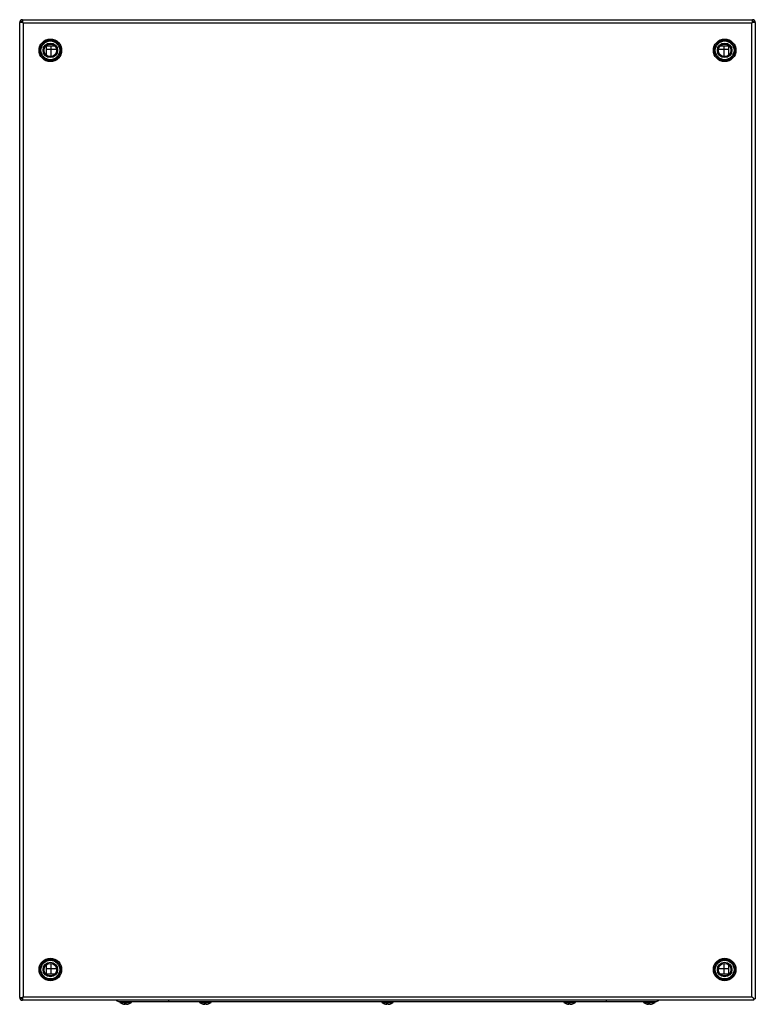
# Model space of a CAD drawing. Units: millimetres. Extents: x 83 to 683, y 130 to 934.
import ezdxf

# ---------------------------------------------------------------- set-up
doc = ezdxf.new("R2010")
doc.units = ezdxf.units.MM
doc.header["$LTSCALE"] = 69.616074
doc.layers.get('0').update_dxf_attribs({"linetype": 'CONTINUOUS'})
doc.layers.add('00_COMPONENTS_7', color=7, linetype='CONTINUOUS')
doc.layers.add('PART_1', color=7, linetype='CONTINUOUS')

msp = doc.modelspace()

# ---------------------------------------------------------------- linework, layer by layer
at = {"color": 7, "linetype": 'Continuous'}
for p, q in [((112.9, 909.49), (104.3, 909.49)), ((108.3, 912.19), (108.3, 903.8)), ((661.3, 909.49), (652.7, 909.49)), ((657.3, 903.79), (657.3, 912.19)), ((108.3, 163.59), (108.3, 155.19)), ((657.3, 155.19), (657.3, 163.58)), ((104.3, 159.49), (112.9, 159.49)), ((652.7, 159.49), (661.3, 159.49))]:
    msp.add_line(p, q, dxfattribs=at)
for centre, radius in [((107.8, 908.69), 9.21), ((107.8, 908.69), 8.35), ((107.8, 908.69), 7.65), ((657.8, 908.69), 9.21), ((657.8, 908.69), 8.35), ((657.8, 908.69), 7.65), ((107.8, 908.69), 5.92), ((107.8, 908.69), 5.1), ((657.8, 908.69), 5.92), ((657.8, 908.69), 5.1), ((107.8, 158.69), 9.21), ((107.8, 158.69), 8.35), ((107.8, 158.69), 7.65), ((107.8, 158.69), 5.92), ((107.8, 158.69), 5.1), ((657.8, 158.69), 9.21), ((657.8, 158.69), 8.35), ((657.8, 158.69), 7.65), ((657.8, 158.69), 5.92), ((657.8, 158.69), 5.1)]:
    msp.add_circle(centre, radius, dxfattribs=at)
at = {"layer": '00_COMPONENTS_7', "color": 7, "linetype": 'Continuous'}
for p, q in [((164.17, 132.69), (601.42, 132.69)), ((164.73, 132.29), (164.55, 132.29)), ((164.55, 132.29), (164.55, 131.99)), ((164.55, 131.99), (174.05, 131.99)), ((164.63, 131.83), (173.96, 131.83)), ((164.76, 132.37), (164.77, 132.69)), ((165.1, 132.37), (167.07, 132.37)), ((166.98, 132.29), (165.15, 132.29)), ((166.75, 130.73), (166.69, 130.74)), ((166.75, 130.72), (166.78, 130.72)), ((166.77, 130.72), (166.78, 130.72)), ((167.07, 132.37), (167.12, 132.69)), ((167.9, 132.37), (167.84, 132.69)), ((167.9, 132.37), (170.69, 132.37)), ((170.59, 132.29), (168, 132.29)), ((168.48, 130.39), (168.47, 130.39)), ((168.47, 130.39), (168.48, 130.39)), ((168.47, 130.39), (168.48, 130.39)), ((168.48, 130.39), (168.47, 130.39)), ((168.47, 130.36), (168.47, 130.39)), ((168.47, 130.36), (168.47, 130.36)), ((168.58, 130.37), (168.59, 130.37)), ((168.59, 130.37), (168.6, 130.36)), ((168.63, 130.36), (168.64, 130.36)), ((168.78, 130.73), (168.78, 130.37)), ((168.8, 130.72), (169.1, 130.72)), ((169.28, 130.72), (169.49, 130.72)), ((169.81, 130.37), (169.81, 130.73)), ((169.95, 130.36), (169.96, 130.36)), ((170.12, 130.39), (170.11, 130.39)), ((170.12, 130.39), (170.11, 130.39)), ((170.12, 130.39), (170.12, 130.37)), ((170.12, 130.37), (170.12, 130.36)), ((170.69, 132.37), (170.75, 132.69)), ((171.52, 132.37), (171.47, 132.69)), ((171.52, 132.37), (173.49, 132.37)), ((173.44, 132.29), (171.61, 132.29)), ((171.81, 130.72), (171.84, 130.72)), ((171.9, 130.74), (171.85, 130.73)), ((173.84, 132.37), (173.82, 132.69)), ((174.05, 132.29), (173.86, 132.29)), ((174.05, 132.29), (174.05, 131.99)), ((204.3, 133.69), (204.3, 132.69)), ((229.73, 132.29), (229.55, 132.29)), ((229.55, 132.29), (229.55, 131.99)), ((229.55, 131.99), (239.05, 131.99)), ((229.63, 131.83), (238.96, 131.83)), ((230.1, 132.37), (232.07, 132.37)), ((231.98, 132.29), (230.15, 132.29)), ((231.75, 130.73), (231.69, 130.74)), ((231.75, 130.72), (231.78, 130.72)), ((232.9, 132.37), (232.84, 132.69)), ((232.9, 132.37), (235.69, 132.37)), ((235.59, 132.29), (233, 132.29)), ((233.48, 130.39), (233.47, 130.39)), ((233.47, 130.39), (233.48, 130.39)), ((233.47, 130.39), (233.48, 130.39)), ((233.48, 130.39), (233.47, 130.39)), ((233.47, 130.36), (233.47, 130.39)), ((233.47, 130.36), (233.47, 130.36)), ((233.58, 130.37), (233.59, 130.37)), ((233.59, 130.37), (233.6, 130.36)), ((233.63, 130.36), (233.64, 130.36)), ((233.78, 130.73), (233.78, 130.37)), ((233.8, 130.72), (234.1, 130.72)), ((234.28, 130.72), (234.49, 130.72)), ((234.81, 130.37), (234.81, 130.73)), ((234.95, 130.36), (234.96, 130.36)), ((235.12, 130.39), (235.11, 130.39)), ((235.12, 130.39), (235.11, 130.39)), ((235.12, 130.39), (235.12, 130.37)), ((235.12, 130.37), (235.12, 130.36)), ((236.52, 132.37), (236.47, 132.69)), ((236.52, 132.37), (238.49, 132.37)), ((238.44, 132.29), (236.61, 132.29)), ((236.81, 130.72), (236.84, 130.72)), ((236.9, 130.74), (236.85, 130.73)), ((238.84, 132.37), (238.82, 132.69)), ((239.05, 132.29), (238.86, 132.29)), ((239.05, 132.29), (239.05, 131.99)), ((378.23, 132.29), (378.05, 132.29)), ((378.05, 132.29), (378.05, 131.99)), ((378.05, 131.99), (387.55, 131.99)), ((378.13, 131.83), (387.46, 131.83)), ((378.6, 132.37), (380.57, 132.37)), ((380.48, 132.29), (378.65, 132.29)), ((380.25, 130.73), (380.19, 130.74)), ((380.25, 130.72), (380.28, 130.72)), ((381.4, 132.37), (381.34, 132.69)), ((381.4, 132.37), (384.19, 132.37)), ((384.09, 132.29), (381.5, 132.29)), ((381.98, 130.39), (381.97, 130.39)), ((381.97, 130.39), (381.98, 130.39)), ((381.97, 130.39), (381.98, 130.39)), ((381.98, 130.39), (381.97, 130.39)), ((381.97, 130.36), (381.97, 130.39)), ((381.97, 130.36), (381.97, 130.36)), ((382.08, 130.37), (382.09, 130.37)), ((382.09, 130.37), (382.1, 130.36)), ((382.13, 130.36), (382.14, 130.36)), ((382.28, 130.73), (382.28, 130.37)), ((382.28, 130.72), (382.6, 130.72)), ((382.6, 130.72), (382.99, 130.72)), ((382.99, 130.72), (383.31, 130.72)), ((383.31, 130.37), (383.31, 130.73)), ((383.45, 130.36), (383.46, 130.36)), ((383.62, 130.39), (383.61, 130.39)), ((383.62, 130.39), (383.61, 130.39)), ((383.62, 130.39), (383.62, 130.37)), ((383.62, 130.37), (383.62, 130.36)), ((385.02, 132.37), (384.97, 132.69)), ((385.02, 132.37), (386.99, 132.37)), ((386.94, 132.29), (385.11, 132.29)), ((385.31, 130.72), (385.34, 130.72)), ((385.4, 130.74), (385.35, 130.73)), ((387.34, 132.37), (387.32, 132.69)), ((387.55, 132.29), (387.36, 132.29)), ((387.55, 132.29), (387.55, 131.99)), ((526.73, 132.29), (526.55, 132.29)), ((526.55, 132.29), (526.55, 131.99)), ((526.55, 131.99), (536.05, 131.99)), ((526.63, 131.83), (535.96, 131.83)), ((527.1, 132.37), (529.07, 132.37)), ((528.98, 132.29), (527.15, 132.29)), ((528.75, 130.73), (528.69, 130.74)), ((528.75, 130.72), (528.78, 130.72)), ((529.9, 132.37), (529.84, 132.69)), ((529.9, 132.37), (532.69, 132.37)), ((532.59, 132.29), (530, 132.29)), ((530.48, 130.39), (530.47, 130.39)), ((530.47, 130.39), (530.48, 130.39)), ((530.47, 130.39), (530.48, 130.39)), ((530.48, 130.39), (530.47, 130.39)), ((530.47, 130.36), (530.47, 130.39)), ((530.47, 130.36), (530.47, 130.36)), ((530.58, 130.37), (530.59, 130.37)), ((530.59, 130.37), (530.6, 130.36)), ((530.63, 130.36), (530.64, 130.36)), ((530.78, 130.73), (530.78, 130.37)), ((530.8, 130.72), (531.1, 130.72)), ((531.28, 130.72), (531.49, 130.72)), ((531.81, 130.37), (531.81, 130.73)), ((531.95, 130.36), (531.96, 130.36)), ((532.12, 130.39), (532.11, 130.39)), ((532.12, 130.39), (532.11, 130.39)), ((532.12, 130.39), (532.12, 130.37)), ((532.12, 130.37), (532.12, 130.36)), ((533.52, 132.37), (533.47, 132.69)), ((533.52, 132.37), (535.49, 132.37)), ((535.44, 132.29), (533.61, 132.29)), ((533.81, 130.72), (533.84, 130.72)), ((533.9, 130.74), (533.85, 130.73)), ((535.84, 132.37), (535.82, 132.69)), ((536.05, 132.29), (535.86, 132.29)), ((536.05, 132.29), (536.05, 131.99)), ((561.3, 132.69), (561.3, 133.69)), ((591.73, 132.29), (591.55, 132.29)), ((591.55, 132.29), (591.55, 131.99)), ((591.55, 131.99), (601.05, 131.99)), ((591.63, 131.83), (600.96, 131.83)), ((591.76, 132.37), (591.77, 132.69)), ((592.1, 132.37), (594.07, 132.37)), ((593.98, 132.29), (592.15, 132.29)), ((593.75, 130.73), (593.69, 130.74)), ((593.75, 130.72), (593.78, 130.72)), ((593.77, 130.72), (593.78, 130.72)), ((594.07, 132.37), (594.12, 132.69)), ((594.9, 132.37), (594.84, 132.69)), ((594.9, 132.37), (597.69, 132.37)), ((597.59, 132.29), (595, 132.29)), ((595.48, 130.39), (595.47, 130.39)), ((595.47, 130.39), (595.48, 130.39)), ((595.47, 130.39), (595.48, 130.39)), ((595.48, 130.39), (595.47, 130.39)), ((595.47, 130.36), (595.47, 130.39)), ((595.47, 130.36), (595.47, 130.36)), ((595.58, 130.37), (595.59, 130.37)), ((595.59, 130.37), (595.6, 130.36)), ((595.63, 130.36), (595.64, 130.36)), ((595.78, 130.73), (595.78, 130.37)), ((595.8, 130.72), (596.1, 130.72)), ((596.28, 130.72), (596.49, 130.72)), ((596.81, 130.37), (596.81, 130.73)), ((596.95, 130.36), (596.96, 130.36)), ((597.12, 130.39), (597.11, 130.39)), ((597.12, 130.39), (597.11, 130.39)), ((597.12, 130.39), (597.12, 130.37)), ((597.12, 130.37), (597.12, 130.36)), ((597.69, 132.37), (597.75, 132.69)), ((598.52, 132.37), (598.47, 132.69)), ((598.52, 132.37), (600.49, 132.37)), ((600.44, 132.29), (598.61, 132.29)), ((598.81, 130.72), (598.84, 130.72)), ((598.9, 130.74), (598.85, 130.73)), ((600.84, 132.37), (600.82, 132.69)), ((601.05, 132.29), (600.86, 132.29)), ((601.05, 132.29), (601.05, 131.99))]:
    msp.add_line(p, q, dxfattribs=at)
for points in [[(168.78, 130.72), (169.1, 130.72), (169.49, 130.72), (169.81, 130.72)], [(233.78, 130.72), (234.1, 130.72), (234.49, 130.72), (234.81, 130.72)], [(530.78, 130.72), (531.1, 130.72), (531.49, 130.72), (531.81, 130.72)], [(595.78, 130.72), (596.1, 130.72), (596.49, 130.72), (596.81, 130.72)]]:
    msp.add_lwpolyline(points, dxfattribs=at)
for centre, radius, start, end in [((164.17, 137.19), 4.5, 232.78867, 270), ((164.75, 131.99), 0.2, 180, 233.508), ((169.3, 138.14), 7.85, 233.508, 250.61146), ((289.18, 143.11), 124.55, 184.79666, 184.94318), ((166.76, 130.93), 0.201, 250.65751, 266.51624), ((166.76, 130.92), 0.198, 266.53319, 268.33046), ((169.3, 138.14), 7.83, 251.002, 262.96428), ((166.98, 132.38), 0.0867, 270.05019, 282.72978), ((169.09, 133.35), 3.06, 255.80858, 258.34065), ((168.56, 134.26), 3.9, 266.74079, 267.41395), ((168.56, 134.26), 3.9, 267.41394, 267.7511), ((168.56, 134.26), 3.9, 267.7511, 268.08601), ((168.56, 134.27), 3.91, 268.08605, 268.75692), ((169.53, 135.53), 5.24, 258.39574, 260.11656), ((169.51, 135.51), 5.23, 258.60459, 259.79692), ((169.3, 138.17), 7.83, 264.93758, 265.15435), ((168.56, 134.29), 3.93, 271.24155, 271.91253), ((168.56, 134.29), 3.93, 271.91247, 272.25188), ((168.56, 134.29), 3.93, 272.25188, 272.58127), ((168.56, 134.3), 3.94, 272.58137, 273.24794), ((169.3, 48.34), 82.4, 89.64189, 90.35811), ((170.03, 134.3), 3.94, 266.75205, 267.42546), ((170.03, 134.29), 3.93, 267.42557, 267.76006), ((170.03, 134.29), 3.93, 267.76006, 268.09437), ((170.03, 134.29), 3.93, 268.09429, 268.75844), ((169.29, 138.17), 7.83, 274.84565, 275.20363), ((169.08, 135.52), 5.24, 280.20272, 281.40201), ((168.97, 136), 5.73, 281.50692, 285.86856), ((170.03, 134.27), 3.91, 271.24307, 271.92317), ((170.03, 134.26), 3.9, 271.92322, 272.59523), ((170.03, 134.26), 3.9, 272.5952, 273.25919), ((169.3, 138.14), 7.83, 277.03572, 288.99799), ((171.61, 132.38), 0.0868, 257.25089, 269.95098), ((171.84, 130.92), 0.197, 265.43534, 271.64958), ((171.84, 130.92), 0.198, 271.67077, 273.46696), ((171.83, 130.93), 0.201, 273.48391, 289.34272), ((169.3, 138.14), 7.85, 289.38854, 306.49218), ((48.89, 143.15), 125.07, 355.05722, 355.20313), ((173.85, 131.99), 0.2, 306.492, 360), ((229.75, 131.99), 0.2, 180, 233.508), ((234.3, 138.14), 7.85, 233.508, 250.61146), ((354.18, 143.11), 124.55, 184.79666, 184.94318), ((231.76, 130.93), 0.201, 250.65751, 266.51624), ((231.76, 130.92), 0.198, 266.53319, 268.33046), ((234.3, 138.14), 7.83, 251.002, 262.96428), ((231.98, 132.38), 0.0867, 270.05019, 282.72978), ((234.09, 133.35), 3.06, 255.80858, 258.34065), ((233.56, 134.26), 3.9, 266.74079, 267.41395), ((233.56, 134.26), 3.9, 267.41394, 267.7511), ((233.56, 134.26), 3.9, 267.7511, 268.08601), ((233.56, 134.27), 3.91, 268.08605, 268.75692), ((234.53, 135.53), 5.24, 258.39574, 260.11656), ((234.51, 135.51), 5.23, 258.60459, 259.79692), ((234.3, 138.17), 7.83, 264.93758, 265.15435), ((233.56, 134.29), 3.93, 271.24155, 271.91253), ((233.56, 134.29), 3.93, 271.91247, 272.25188), ((233.56, 134.29), 3.93, 272.25188, 272.58127), ((233.56, 134.3), 3.94, 272.58137, 273.24794), ((234.3, 48.34), 82.4, 89.64189, 90.35811), ((235.03, 134.3), 3.94, 266.75205, 267.42546), ((235.03, 134.29), 3.93, 267.42557, 267.76006), ((235.03, 134.29), 3.93, 267.76006, 268.09437), ((235.03, 134.29), 3.93, 268.09429, 268.75844), ((234.29, 138.17), 7.83, 274.84565, 275.20363), ((234.08, 135.52), 5.24, 280.20272, 281.40201), ((233.97, 136), 5.73, 281.50692, 285.86856), ((235.03, 134.27), 3.91, 271.24307, 271.92317), ((235.03, 134.26), 3.9, 271.92322, 272.59523), ((235.03, 134.26), 3.9, 272.5952, 273.25919), ((234.3, 138.14), 7.83, 277.03572, 288.99799), ((236.61, 132.38), 0.0868, 257.25089, 269.95098), ((236.84, 130.92), 0.197, 265.43534, 271.64958), ((236.84, 130.92), 0.198, 271.67077, 273.46696), ((236.83, 130.93), 0.201, 273.48391, 289.34272), ((234.3, 138.14), 7.85, 289.38854, 306.49218), ((238.85, 131.99), 0.2, 306.492, 360), ((378.25, 131.99), 0.2, 180, 233.508), ((382.8, 138.14), 7.85, 233.508, 250.61146), ((502.68, 143.11), 124.55, 184.79666, 184.94318), ((380.26, 130.93), 0.201, 250.65751, 266.51624), ((380.26, 130.92), 0.198, 266.53319, 268.33046), ((382.8, 138.14), 7.83, 251.002, 262.96428), ((380.48, 132.38), 0.0867, 270.05019, 282.72978), ((382.59, 133.35), 3.06, 255.80858, 258.34065), ((382.06, 134.26), 3.9, 266.74079, 267.41395), ((382.06, 134.26), 3.9, 267.41394, 267.7511), ((382.06, 134.26), 3.9, 267.7511, 268.08601), ((382.06, 134.27), 3.91, 268.08605, 268.75692), ((383.03, 135.53), 5.24, 258.39574, 260.11656), ((383.01, 135.51), 5.23, 258.60459, 259.79692), ((382.8, 138.17), 7.83, 264.93758, 265.15435), ((382.06, 134.29), 3.93, 271.24155, 271.91253), ((382.06, 134.29), 3.93, 271.91247, 272.25188), ((382.06, 134.29), 3.93, 272.25188, 272.58127), ((382.06, 134.3), 3.94, 272.58137, 273.24794), ((382.8, 48.34), 82.4, 89.64189, 90.35811), ((383.53, 134.3), 3.94, 266.75205, 267.42546), ((383.53, 134.29), 3.93, 267.42557, 267.76006), ((383.53, 134.29), 3.93, 267.76006, 268.09437), ((383.53, 134.29), 3.93, 268.09429, 268.75844), ((382.79, 138.17), 7.83, 274.84565, 275.20363), ((382.58, 135.52), 5.24, 280.20272, 281.40201), ((382.47, 136), 5.73, 281.50692, 285.86856), ((383.53, 134.27), 3.91, 271.24307, 271.92317), ((383.53, 134.26), 3.9, 271.92322, 272.59523), ((383.53, 134.26), 3.9, 272.5952, 273.25919), ((382.8, 138.14), 7.83, 277.03572, 288.99799), ((385.11, 132.38), 0.0868, 257.25089, 269.95098), ((385.34, 130.92), 0.197, 265.43534, 271.64958), ((385.34, 130.92), 0.198, 271.67077, 273.46696), ((385.33, 130.93), 0.201, 273.48391, 289.34272), ((382.8, 138.14), 7.85, 289.38854, 306.49218), ((387.35, 131.99), 0.2, 306.492, 360), ((526.75, 131.99), 0.2, 180, 233.508), ((531.3, 138.14), 7.85, 233.508, 250.61146), ((651.18, 143.11), 124.55, 184.79666, 184.94318), ((528.76, 130.93), 0.201, 250.65751, 266.51624), ((528.76, 130.92), 0.198, 266.53319, 268.33046), ((531.3, 138.14), 7.83, 251.002, 262.96428), ((528.98, 132.38), 0.0867, 270.05019, 282.72978), ((531.09, 133.35), 3.06, 255.80858, 258.34065), ((530.56, 134.26), 3.9, 266.74079, 267.41395), ((530.56, 134.26), 3.9, 267.41394, 267.7511), ((530.56, 134.26), 3.9, 267.7511, 268.08601), ((530.56, 134.27), 3.91, 268.08605, 268.75692), ((531.53, 135.53), 5.24, 258.39574, 260.11656), ((531.51, 135.51), 5.23, 258.60459, 259.79692), ((531.3, 138.17), 7.83, 264.93758, 265.15435), ((530.56, 134.29), 3.93, 271.24155, 271.91253), ((530.56, 134.29), 3.93, 271.91247, 272.25188), ((530.56, 134.29), 3.93, 272.25188, 272.58127), ((530.56, 134.3), 3.94, 272.58137, 273.24794), ((531.3, 48.34), 82.4, 89.64189, 90.35811), ((532.03, 134.3), 3.94, 266.75205, 267.42546), ((532.03, 134.29), 3.93, 267.42557, 267.76006), ((532.03, 134.29), 3.93, 267.76006, 268.09437), ((532.03, 134.29), 3.93, 268.09429, 268.75844), ((531.29, 138.17), 7.83, 274.84565, 275.20363), ((531.08, 135.52), 5.24, 280.20272, 281.40201), ((530.97, 136), 5.73, 281.50692, 285.86856), ((532.03, 134.27), 3.91, 271.24307, 271.92317), ((532.03, 134.26), 3.9, 271.92322, 272.59523), ((532.03, 134.26), 3.9, 272.5952, 273.25919), ((531.3, 138.14), 7.83, 277.03572, 288.99799), ((533.61, 132.38), 0.0868, 257.25089, 269.95098), ((533.84, 130.92), 0.197, 265.43534, 271.64958), ((533.84, 130.92), 0.198, 271.67077, 273.46696), ((533.83, 130.93), 0.201, 273.48391, 289.34272), ((531.3, 138.14), 7.85, 289.38854, 306.49218), ((535.85, 131.99), 0.2, 306.492, 360), ((591.75, 131.99), 0.2, 180, 233.508), ((596.3, 138.14), 7.85, 233.508, 250.61146), ((716.18, 143.11), 124.55, 184.79666, 184.94318), ((593.76, 130.93), 0.201, 250.65751, 266.51624), ((593.76, 130.92), 0.198, 266.53319, 268.33046), ((596.3, 138.14), 7.83, 251.002, 262.96428), ((593.98, 132.38), 0.0867, 270.05019, 282.72978), ((596.09, 133.35), 3.06, 255.80858, 258.34065), ((595.56, 134.26), 3.9, 266.74079, 267.41395), ((595.56, 134.26), 3.9, 267.41394, 267.7511), ((595.56, 134.26), 3.9, 267.7511, 268.08601), ((595.56, 134.27), 3.91, 268.08605, 268.75692), ((596.53, 135.53), 5.24, 258.39574, 260.11656), ((596.51, 135.51), 5.23, 258.60459, 259.79692), ((596.3, 138.17), 7.83, 264.93758, 265.15435), ((595.56, 134.29), 3.93, 271.24155, 271.91253), ((595.56, 134.29), 3.93, 271.91247, 272.25188), ((595.56, 134.29), 3.93, 272.25188, 272.58127), ((595.56, 134.3), 3.94, 272.58137, 273.24794), ((596.3, 48.34), 82.4, 89.64189, 90.35811), ((597.03, 134.3), 3.94, 266.75205, 267.42546), ((597.03, 134.29), 3.93, 267.42557, 267.76006), ((597.03, 134.29), 3.93, 267.76006, 268.09437), ((597.03, 134.29), 3.93, 268.09429, 268.75844), ((596.29, 138.17), 7.83, 274.84565, 275.20363), ((596.08, 135.52), 5.24, 280.20272, 281.40201), ((595.97, 136), 5.73, 281.50692, 285.86856), ((597.03, 134.27), 3.91, 271.24307, 271.92317), ((597.03, 134.26), 3.9, 271.92322, 272.59523), ((597.03, 134.26), 3.9, 272.5952, 273.25919), ((596.3, 138.14), 7.83, 277.03572, 288.99799), ((598.61, 132.38), 0.0868, 257.25089, 269.95098), ((598.84, 130.92), 0.197, 265.43534, 271.64958), ((598.84, 130.92), 0.198, 271.67077, 273.46696), ((598.83, 130.93), 0.201, 273.48391, 289.34272), ((596.3, 138.14), 7.85, 289.38854, 306.49218), ((475.89, 143.15), 125.07, 355.05722, 355.20313), ((600.85, 131.99), 0.2, 306.492, 360), ((601.42, 137.19), 4.5, 270, 307.21133)]:
    msp.add_arc(centre, radius, start, end, dxfattribs=at)
for points, knots in [([(164.73, 132.29), (164.73, 132.29), (164.74, 132.3), (164.74, 132.31), (164.74, 132.32)], [0, 0, 0, 0, 0.368855, 1, 1, 1, 1]), ([(164.74, 132.32), (164.75, 132.32), (164.75, 132.34), (164.75, 132.36), (164.76, 132.37)], [0, 0, 0, 0, 0.21197, 1, 1, 1, 1]), ([(165.1, 132.37), (165.1, 132.36), (165.1, 132.34), (165.11, 132.32), (165.12, 132.3), (165.14, 132.29), (165.15, 132.29)], [0, 0, 0, 0, 0.329075, 0.545196, 0.727144, 1, 1, 1, 1]), ([(167, 132.29), (167.02, 132.3), (167.05, 132.32), (167.07, 132.35), (167.07, 132.37)], [0, 0, 0, 0, 0.482222, 1, 1, 1, 1]), ([(167.9, 132.37), (167.9, 132.35), (167.93, 132.31), (167.98, 132.29), (168, 132.29)], [0, 0, 0, 0, 0.505262, 1, 1, 1, 1]), ([(168.47, 130.39), (168.43, 130.4), (168.24, 130.44), (168.05, 130.5), (167.91, 130.54)], [0, 0, 0, 0, 0.244951, 1, 1, 1, 1]), ([(167.91, 130.54), (167.94, 130.53), (168.08, 130.47), (168.23, 130.42), (168.34, 130.39)], [0, 0, 0, 0, 0.246219, 1, 1, 1, 1]), ([(170.12, 130.37), (170.15, 130.37), (170.3, 130.41), (170.44, 130.45), (170.54, 130.49)], [0, 0, 0, 0, 0.254276, 1, 1, 1, 1]), ([(170.59, 132.29), (170.61, 132.29), (170.66, 132.31), (170.69, 132.35), (170.69, 132.37)], [0, 0, 0, 0, 0.494781, 1, 1, 1, 1]), ([(171.52, 132.37), (171.52, 132.35), (171.54, 132.32), (171.57, 132.3), (171.59, 132.29)], [0, 0, 0, 0, 0.517817, 1, 1, 1, 1]), ([(173.44, 132.29), (173.45, 132.29), (173.47, 132.3), (173.49, 132.33), (173.49, 132.36), (173.49, 132.37)], [0, 0, 0, 0, 0.174972, 0.524766, 1, 1, 1, 1]), ([(173.84, 132.37), (173.84, 132.37), (173.84, 132.35), (173.84, 132.33), (173.85, 132.32)], [0, 0, 0, 0, 0.281835, 1, 1, 1, 1]), ([(173.85, 132.32), (173.85, 132.31), (173.85, 132.3), (173.86, 132.29), (173.86, 132.29)], [0, 0, 0, 0, 0.631174, 1, 1, 1, 1]), ([(229.73, 132.29), (229.73, 132.29), (229.74, 132.3), (229.74, 132.31), (229.74, 132.32)], [0, 0, 0, 0, 0.368855, 1, 1, 1, 1]), ([(229.74, 132.32), (229.75, 132.32), (229.75, 132.34), (229.75, 132.36), (229.76, 132.37)], [0, 0, 0, 0, 0.21197, 1, 1, 1, 1]), ([(230.1, 132.37), (230.1, 132.36), (230.1, 132.34), (230.11, 132.32), (230.12, 132.3), (230.14, 132.29), (230.15, 132.29)], [0, 0, 0, 0, 0.329075, 0.545196, 0.727144, 1, 1, 1, 1]), ([(232, 132.29), (232.02, 132.3), (232.05, 132.32), (232.07, 132.35), (232.07, 132.37)], [0, 0, 0, 0, 0.482222, 1, 1, 1, 1]), ([(232.9, 132.37), (232.9, 132.35), (232.93, 132.31), (232.98, 132.29), (233, 132.29)], [0, 0, 0, 0, 0.505262, 1, 1, 1, 1]), ([(233.47, 130.39), (233.43, 130.4), (233.24, 130.44), (233.05, 130.5), (232.91, 130.54)], [0, 0, 0, 0, 0.244951, 1, 1, 1, 1]), ([(232.91, 130.54), (232.94, 130.53), (233.08, 130.47), (233.23, 130.42), (233.34, 130.39)], [0, 0, 0, 0, 0.246219, 1, 1, 1, 1]), ([(235.12, 130.37), (235.15, 130.37), (235.3, 130.41), (235.44, 130.45), (235.54, 130.49)], [0, 0, 0, 0, 0.254276, 1, 1, 1, 1]), ([(235.59, 132.29), (235.61, 132.29), (235.66, 132.31), (235.69, 132.35), (235.69, 132.37)], [0, 0, 0, 0, 0.494781, 1, 1, 1, 1]), ([(236.52, 132.37), (236.52, 132.35), (236.54, 132.32), (236.57, 132.3), (236.59, 132.29)], [0, 0, 0, 0, 0.517817, 1, 1, 1, 1]), ([(238.44, 132.29), (238.45, 132.29), (238.47, 132.3), (238.49, 132.33), (238.49, 132.36), (238.49, 132.37)], [0, 0, 0, 0, 0.174972, 0.524766, 1, 1, 1, 1]), ([(238.84, 132.37), (238.84, 132.37), (238.84, 132.35), (238.84, 132.33), (238.85, 132.32)], [0, 0, 0, 0, 0.281835, 1, 1, 1, 1]), ([(238.85, 132.32), (238.85, 132.31), (238.85, 132.3), (238.86, 132.29), (238.86, 132.29)], [0, 0, 0, 0, 0.631174, 1, 1, 1, 1]), ([(378.23, 132.29), (378.23, 132.29), (378.24, 132.3), (378.24, 132.31), (378.24, 132.32)], [0, 0, 0, 0, 0.368855, 1, 1, 1, 1]), ([(378.24, 132.32), (378.25, 132.32), (378.25, 132.34), (378.25, 132.36), (378.26, 132.37)], [0, 0, 0, 0, 0.21197, 1, 1, 1, 1]), ([(378.6, 132.37), (378.6, 132.36), (378.6, 132.34), (378.61, 132.32), (378.62, 132.3), (378.64, 132.29), (378.65, 132.29)], [0, 0, 0, 0, 0.329075, 0.545196, 0.727144, 1, 1, 1, 1]), ([(380.5, 132.29), (380.52, 132.3), (380.55, 132.32), (380.57, 132.35), (380.57, 132.37)], [0, 0, 0, 0, 0.482222, 1, 1, 1, 1]), ([(381.4, 132.37), (381.4, 132.35), (381.43, 132.31), (381.48, 132.29), (381.5, 132.29)], [0, 0, 0, 0, 0.505262, 1, 1, 1, 1]), ([(381.97, 130.39), (381.93, 130.4), (381.74, 130.44), (381.55, 130.5), (381.41, 130.54)], [0, 0, 0, 0, 0.244951, 1, 1, 1, 1]), ([(381.41, 130.54), (381.44, 130.53), (381.58, 130.47), (381.73, 130.42), (381.84, 130.39)], [0, 0, 0, 0, 0.246219, 1, 1, 1, 1]), ([(383.62, 130.37), (383.65, 130.37), (383.8, 130.41), (383.94, 130.45), (384.04, 130.49)], [0, 0, 0, 0, 0.254276, 1, 1, 1, 1]), ([(384.09, 132.29), (384.11, 132.29), (384.16, 132.31), (384.19, 132.35), (384.19, 132.37)], [0, 0, 0, 0, 0.494781, 1, 1, 1, 1]), ([(385.02, 132.37), (385.02, 132.35), (385.04, 132.32), (385.07, 132.3), (385.09, 132.29)], [0, 0, 0, 0, 0.517817, 1, 1, 1, 1]), ([(386.94, 132.29), (386.95, 132.29), (386.97, 132.3), (386.99, 132.33), (386.99, 132.36), (386.99, 132.37)], [0, 0, 0, 0, 0.174972, 0.524766, 1, 1, 1, 1]), ([(387.34, 132.37), (387.34, 132.37), (387.34, 132.35), (387.34, 132.33), (387.35, 132.32)], [0, 0, 0, 0, 0.281835, 1, 1, 1, 1]), ([(387.35, 132.32), (387.35, 132.31), (387.35, 132.3), (387.36, 132.29), (387.36, 132.29)], [0, 0, 0, 0, 0.631174, 1, 1, 1, 1]), ([(526.73, 132.29), (526.73, 132.29), (526.74, 132.3), (526.74, 132.31), (526.74, 132.32)], [0, 0, 0, 0, 0.368855, 1, 1, 1, 1]), ([(526.74, 132.32), (526.75, 132.32), (526.75, 132.34), (526.75, 132.36), (526.76, 132.37)], [0, 0, 0, 0, 0.21197, 1, 1, 1, 1]), ([(527.1, 132.37), (527.1, 132.36), (527.1, 132.34), (527.11, 132.32), (527.12, 132.3), (527.14, 132.29), (527.15, 132.29)], [0, 0, 0, 0, 0.329075, 0.545196, 0.727144, 1, 1, 1, 1]), ([(529, 132.29), (529.02, 132.3), (529.05, 132.32), (529.07, 132.35), (529.07, 132.37)], [0, 0, 0, 0, 0.482222, 1, 1, 1, 1]), ([(529.9, 132.37), (529.9, 132.35), (529.93, 132.31), (529.98, 132.29), (530, 132.29)], [0, 0, 0, 0, 0.505262, 1, 1, 1, 1]), ([(530.47, 130.39), (530.43, 130.4), (530.24, 130.44), (530.05, 130.5), (529.91, 130.54)], [0, 0, 0, 0, 0.244951, 1, 1, 1, 1]), ([(529.91, 130.54), (529.94, 130.53), (530.08, 130.47), (530.23, 130.42), (530.34, 130.39)], [0, 0, 0, 0, 0.246219, 1, 1, 1, 1]), ([(532.12, 130.37), (532.15, 130.37), (532.3, 130.41), (532.44, 130.45), (532.54, 130.49)], [0, 0, 0, 0, 0.254276, 1, 1, 1, 1]), ([(532.59, 132.29), (532.61, 132.29), (532.66, 132.31), (532.69, 132.35), (532.69, 132.37)], [0, 0, 0, 0, 0.494781, 1, 1, 1, 1]), ([(533.52, 132.37), (533.52, 132.35), (533.54, 132.32), (533.57, 132.3), (533.59, 132.29)], [0, 0, 0, 0, 0.517817, 1, 1, 1, 1]), ([(535.44, 132.29), (535.45, 132.29), (535.47, 132.3), (535.49, 132.33), (535.49, 132.36), (535.49, 132.37)], [0, 0, 0, 0, 0.174972, 0.524766, 1, 1, 1, 1]), ([(535.84, 132.37), (535.84, 132.37), (535.84, 132.35), (535.84, 132.33), (535.85, 132.32)], [0, 0, 0, 0, 0.281835, 1, 1, 1, 1]), ([(535.85, 132.32), (535.85, 132.31), (535.85, 132.3), (535.86, 132.29), (535.86, 132.29)], [0, 0, 0, 0, 0.631174, 1, 1, 1, 1]), ([(591.73, 132.29), (591.73, 132.29), (591.74, 132.3), (591.74, 132.31), (591.74, 132.32)], [0, 0, 0, 0, 0.368855, 1, 1, 1, 1]), ([(591.74, 132.32), (591.75, 132.32), (591.75, 132.34), (591.75, 132.36), (591.76, 132.37)], [0, 0, 0, 0, 0.21197, 1, 1, 1, 1]), ([(592.1, 132.37), (592.1, 132.36), (592.1, 132.34), (592.11, 132.32), (592.12, 132.3), (592.14, 132.29), (592.15, 132.29)], [0, 0, 0, 0, 0.329075, 0.545196, 0.727144, 1, 1, 1, 1]), ([(594, 132.29), (594.02, 132.3), (594.05, 132.32), (594.07, 132.35), (594.07, 132.37)], [0, 0, 0, 0, 0.482222, 1, 1, 1, 1]), ([(594.9, 132.37), (594.9, 132.35), (594.93, 132.31), (594.98, 132.29), (595, 132.29)], [0, 0, 0, 0, 0.505262, 1, 1, 1, 1]), ([(595.47, 130.39), (595.43, 130.4), (595.24, 130.44), (595.05, 130.5), (594.91, 130.54)], [0, 0, 0, 0, 0.244951, 1, 1, 1, 1]), ([(594.91, 130.54), (594.94, 130.53), (595.08, 130.47), (595.23, 130.42), (595.34, 130.39)], [0, 0, 0, 0, 0.246219, 1, 1, 1, 1]), ([(597.12, 130.37), (597.15, 130.37), (597.3, 130.41), (597.44, 130.45), (597.54, 130.49)], [0, 0, 0, 0, 0.254276, 1, 1, 1, 1]), ([(597.59, 132.29), (597.61, 132.29), (597.66, 132.31), (597.69, 132.35), (597.69, 132.37)], [0, 0, 0, 0, 0.494781, 1, 1, 1, 1]), ([(598.52, 132.37), (598.52, 132.35), (598.54, 132.32), (598.57, 132.3), (598.59, 132.29)], [0, 0, 0, 0, 0.517817, 1, 1, 1, 1]), ([(600.44, 132.29), (600.45, 132.29), (600.47, 132.3), (600.49, 132.33), (600.49, 132.36), (600.49, 132.37)], [0, 0, 0, 0, 0.174972, 0.524766, 1, 1, 1, 1]), ([(600.84, 132.37), (600.84, 132.37), (600.84, 132.35), (600.84, 132.33), (600.85, 132.32)], [0, 0, 0, 0, 0.281835, 1, 1, 1, 1]), ([(600.85, 132.32), (600.85, 132.31), (600.85, 132.3), (600.86, 132.29), (600.86, 132.29)], [0, 0, 0, 0, 0.631174, 1, 1, 1, 1])]:
    msp.add_open_spline(points, degree=3, knots=knots, dxfattribs=at)
at = {"layer": 'PART_1', "color": 7, "linetype": 'Continuous'}
for p, q in [((85, 933.69), (85, 931.49)), ((85, 933.69), (680.6, 933.69)), ((680.6, 931.49), (680.6, 933.69)), ((82.8, 135.89), (82.8, 931.49)), ((85, 931.49), (82.8, 931.49)), ((85, 931.49), (85.5, 930.99)), ((85.5, 930.99), (85.5, 136.39)), ((680.09, 930.99), (85.5, 930.99)), ((680.6, 931.49), (680.1, 930.99)), ((680.1, 136.39), (680.1, 930.99)), ((682.8, 931.49), (680.6, 931.49)), ((682.8, 931.49), (682.8, 134.89)), ((104.3, 912.19), (104.3, 905.04)), ((111.45, 912.19), (104.3, 912.19)), ((661.3, 912.19), (654.16, 912.19)), ((661.3, 905.03), (661.3, 912.19)), ((104.3, 162.35), (104.3, 155.19)), ((661.3, 155.19), (661.3, 162.34)), ((104.3, 155.19), (111.43, 155.19)), ((654.15, 155.19), (661.3, 155.19)), ((82.8, 135.89), (85, 135.89)), ((85, 135.89), (85.5, 136.39)), ((85, 135.89), (85, 133.69)), ((681.6, 133.69), (85, 133.69)), ((85.5, 136.39), (680.09, 136.39)), ((680.54, 135.94), (680.68, 135.8)), ((680.54, 135.94), (680.68, 135.8)), ((681.19, 135.29), (681.27, 135.21)), ((681.2, 135.29), (681.27, 135.21)), ((681.27, 135.21), (681.44, 135.04)), ((681.27, 135.21), (681.45, 135.04)), ((681.44, 135.04), (681.6, 134.89)), ((681.45, 135.04), (681.6, 134.89)), ((681.6, 134.89), (682.8, 134.89)), ((681.6, 133.69), (681.6, 134.89))]:
    msp.add_line(p, q, dxfattribs=at)
for centre, radius, start, end in [((85, 931.49), 2.2, 90, 180), ((85, 931.49), 1, 90, 180), ((680.6, 931.49), 2.2, 0, 90), ((680.6, 931.49), 1, 0, 90), ((85, 135.89), 2.2, 180, 270), ((85, 135.89), 1, 180, 270)]:
    msp.add_arc(centre, radius, start, end, dxfattribs=at)
for points, knots in [([(85.5, 930.99), (85.5, 930.97), (85.41, 931.1), (85.34, 931.13), (85.17, 931.32), (85.06, 931.43), (85, 931.49)], [0, 0, 0, 0, 0.079638, 0.29872, 0.617115, 1, 1, 1, 1]), ([(680.09, 930.99), (680.07, 930.99), (680.2, 931.07), (680.24, 931.14), (680.42, 931.31), (680.53, 931.43), (680.6, 931.49)], [0, 0, 0, 0, 0.079746, 0.298989, 0.617379, 1, 1, 1, 1]), ([(85.5, 136.39), (85.52, 136.39), (85.39, 136.31), (85.36, 136.24), (85.17, 136.07), (85.06, 135.96), (85, 135.89)], [0, 0, 0, 0, 0.079746, 0.298989, 0.617379, 1, 1, 1, 1]), ([(680.09, 136.39), (680.07, 136.39), (680.19, 136.32), (680.22, 136.25), (680.39, 136.1), (680.48, 136), (680.54, 135.94)], [0, 0, 0, 0, 0.078542, 0.294146, 0.613111, 1, 1, 1, 1]), ([(680.1, 136.39), (680.1, 136.41), (680.17, 136.3), (680.23, 136.27), (680.38, 136.1), (680.48, 136), (680.54, 135.94)], [0, 0, 0, 0, 0.078409, 0.293846, 0.61288, 1, 1, 1, 1])]:
    msp.add_open_spline(points, degree=3, knots=knots, dxfattribs=at)
for points in [[(680.68, 135.8), (680.86, 135.63), (681.03, 135.46), (681.2, 135.29)], [(680.68, 135.8), (680.85, 135.63), (681.02, 135.46), (681.19, 135.29)]]:
    msp.add_open_spline(points, degree=3, dxfattribs=at)

doc.saveas('drawing.dxf')
